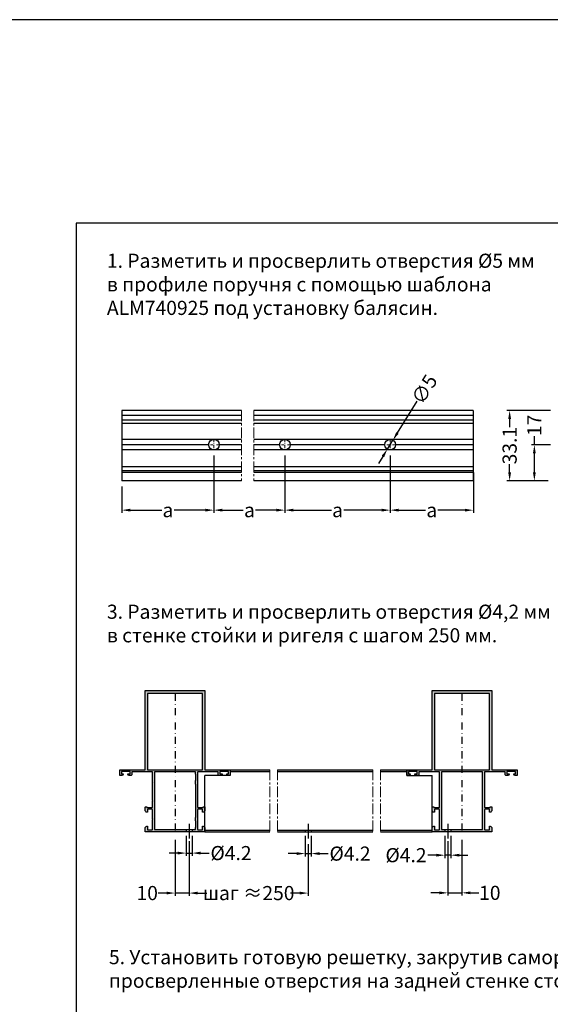
# Model space of a CAD drawing. Units: millimetres. Extents: x 1383 to 8579, y -3906 to 2517.
# Drawn here: x 3979 to 4166, y -2337 to -1989 of the extents above; entities that cross this region are included whole.
import ezdxf

# ---------------------------------------------------------------- set-up
doc = ezdxf.new("R2010")
doc.units = ezdxf.units.MM
doc.header["$PDMODE"] = 3
doc.header["$PDSIZE"] = 1
for name, pattern in [('CENTER', [1, 0.5, -0.25, 0, -0.25]), ('MITTE', [2, 1.25, -0.25, 0.25, -0.25]), ('STRICHPUNKTX2', [2, 1, -0.5, 0, -0.5])]:
    doc.linetypes.add(name, pattern=pattern)
for name, color, linetype in [('AL_CENT', 40, 'CENTER'), ('AL_CONT', 50, 'Continuous'), ('AL_EDGE', 40, 'Continuous'), ('BEM', 7, 'Continuous'), ('TEXT', 4, 'Continuous')]:
    doc.layers.add(name, color=color, linetype=linetype)
doc.layers.add('Штриховка', color=7, linetype='Continuous', lineweight=9)
doc.styles.get("Standard").update_dxf_attribs({"font": 'arial.ttf'})
doc.styles.add('TEXT', font='arial.ttf')
doc.dimstyles.new('TSG_1_2(2)', dxfattribs={"dimtxt": 8, "dimasz": 7, "dimexe": 1, "dimexo": 2, "dimgap": 0.5, "dimtad": 0, "dimdec": 1, "dimzin": 9, "dimdsep": 46, "dimtxsty": 'TEXT', "dimcen": -1, "dimclrd": 7, "dimclre": 7, "dimclrt": 4, "dimadec": 0, "dimazin": 0, "dimtfac": 0.7, "dimtdec": 1, "dimtmove": 0, "dimatfit": 2, "dimfxl": 1, "dimtolj": 1, "dimtzin": 9, "dimarcsym": 0})

# ---------------------------------------------------------------- blocks, each defined once
blk = doc.blocks.new('*D677')
at = {"layer": 'BEM', "color": 7, "lineweight": -2, "transparency": 16777216}
for p, q in [((4130.12, -2279.2), (4130.12, -2298.46)), ((4135.12, -2278.69), (4135.12, -2298.46)), ((4127.12, -2297.46), (4124.12, -2297.46)), ((4130.12, -2297.46), (4135.12, -2297.46)), ((4138.12, -2297.46), (4141.12, -2297.46))]:
    blk.add_line(p, q, dxfattribs=at)
at = {"layer": 'BEM', "color": 7, "lineweight": 5, "transparency": 16777216}
for points in [[(4127.12, -2296.96), (4127.12, -2297.96), (4130.12, -2297.46)], [(4138.12, -2296.96), (4138.12, -2297.96), (4135.12, -2297.46)]]:
    blk.add_solid(points, dxfattribs=at)
at = {"layer": 'Defpoints', "color": 0, "lineweight": 5, "transparency": 16777216}
for p in [(4130.12, -2277.2), (4135.12, -2276.69), (4135.12, -2297.46)]:
    blk.add_point(p, dxfattribs=at)
at = {"layer": 'BEM', "color": 4, "lineweight": 9, "transparency": 16777216, "insert": (4144.96, -2297.46), "char_height": 5, "attachment_point": 5, "style": 'TEXT'}
blk.add_mtext('\\A1;10', dxfattribs=at)
blk = doc.blocks.new('*D678')
at = {"layer": 'BEM', "color": 7, "lineweight": -2, "transparency": 16777216}
for p, q in [((4129.07, -2277.25), (4129.07, -2285.14)), ((4131.17, -2277.25), (4131.17, -2285.14)), ((4126.07, -2284.14), (4123.07, -2284.14)), ((4131.17, -2284.14), (4129.07, -2284.14)), ((4134.17, -2284.14), (4137.17, -2284.14))]:
    blk.add_line(p, q, dxfattribs=at)
at = {"layer": 'BEM', "color": 7, "lineweight": 5, "transparency": 16777216}
for points in [[(4126.07, -2283.64), (4126.07, -2284.64), (4129.07, -2284.14)], [(4134.17, -2283.64), (4134.17, -2284.64), (4131.17, -2284.14)]]:
    blk.add_solid(points, dxfattribs=at)
at = {"layer": 'Defpoints', "color": 0, "lineweight": 5, "transparency": 16777216}
for p in [(4129.07, -2275.25), (4131.17, -2275.25), (4129.07, -2284.14)]:
    blk.add_point(p, dxfattribs=at)
at = {"layer": 'BEM', "color": 4, "transparency": 16777216, "insert": (4115.33, -2284.14), "char_height": 5, "attachment_point": 5, "style": 'TEXT'}
blk.add_mtext('\\A1;{\\Q0;%%C}4.2', dxfattribs=at)
blk = doc.blocks.new('*D679')
at = {"layer": 'BEM', "color": 7, "lineweight": -2, "transparency": 16777216}
for p, q in [((4033.69, -2278.69), (4033.69, -2298.54)), ((4038.69, -2279.2), (4038.69, -2298.54)), ((4030.69, -2297.54), (4027.69, -2297.54)), ((4038.69, -2297.54), (4033.69, -2297.54)), ((4041.69, -2297.54), (4044.69, -2297.54))]:
    blk.add_line(p, q, dxfattribs=at)
at = {"layer": 'BEM', "color": 7, "lineweight": 5, "transparency": 16777216}
for points in [[(4030.69, -2297.04), (4030.69, -2298.04), (4033.69, -2297.54)], [(4041.69, -2297.04), (4041.69, -2298.04), (4038.69, -2297.54)]]:
    blk.add_solid(points, dxfattribs=at)
at = {"layer": 'Defpoints', "color": 0, "lineweight": 5, "transparency": 16777216}
for p in [(4033.69, -2276.69), (4038.69, -2277.2), (4033.69, -2297.54)]:
    blk.add_point(p, dxfattribs=at)
at = {"layer": 'BEM', "color": 4, "lineweight": 9, "transparency": 16777216, "insert": (4023.85, -2297.54), "char_height": 5, "attachment_point": 5, "style": 'TEXT'}
blk.add_mtext('\\A1;10', dxfattribs=at)
blk = doc.blocks.new('*D680')
at = {"layer": 'BEM', "color": 7, "lineweight": -2, "transparency": 16777216}
for p, q in [((4037.64, -2277.25), (4037.64, -2284.4)), ((4039.74, -2277.25), (4039.74, -2284.4)), ((4034.64, -2283.4), (4031.64, -2283.4)), ((4037.64, -2283.4), (4039.74, -2283.4)), ((4042.74, -2283.4), (4045.74, -2283.4))]:
    blk.add_line(p, q, dxfattribs=at)
at = {"layer": 'BEM', "color": 7, "lineweight": 5, "transparency": 16777216}
for points in [[(4034.64, -2282.9), (4034.64, -2283.9), (4037.64, -2283.4)], [(4042.74, -2282.9), (4042.74, -2283.9), (4039.74, -2283.4)]]:
    blk.add_solid(points, dxfattribs=at)
at = {"layer": 'Defpoints', "color": 0, "lineweight": 5, "transparency": 16777216}
for p in [(4037.64, -2275.25), (4039.74, -2275.25), (4039.74, -2283.4)]:
    blk.add_point(p, dxfattribs=at)
at = {"layer": 'BEM', "color": 4, "transparency": 16777216, "insert": (4053.48, -2283.4), "char_height": 5, "attachment_point": 5, "style": 'TEXT'}
blk.add_mtext('\\A1;{\\Q0;%%C}4.2', dxfattribs=at)
blk = doc.blocks.new('*D681')
at = {"layer": 'BEM', "color": 7, "lineweight": -2, "transparency": 16777216}
for p, q in [((4079.7, -2277.25), (4079.7, -2284.58)), ((4081.8, -2277.25), (4081.8, -2284.58)), ((4076.7, -2283.58), (4073.7, -2283.58)), ((4079.7, -2283.58), (4081.8, -2283.58)), ((4084.8, -2283.58), (4087.8, -2283.58))]:
    blk.add_line(p, q, dxfattribs=at)
at = {"layer": 'BEM', "color": 7, "lineweight": 5, "transparency": 16777216}
for points in [[(4076.7, -2283.08), (4076.7, -2284.08), (4079.7, -2283.58)], [(4084.8, -2283.08), (4084.8, -2284.08), (4081.8, -2283.58)]]:
    blk.add_solid(points, dxfattribs=at)
at = {"layer": 'Defpoints', "color": 0, "lineweight": 5, "transparency": 16777216}
for p in [(4079.7, -2275.25), (4081.8, -2275.25), (4081.8, -2283.58)]:
    blk.add_point(p, dxfattribs=at)
at = {"layer": 'BEM', "color": 4, "transparency": 16777216, "insert": (4095.55, -2283.58), "char_height": 5, "attachment_point": 5, "style": 'TEXT'}
blk.add_mtext('\\A1;{\\Q0;%%C}4.2', dxfattribs=at)
blk = doc.blocks.new('*D682')
at = {"layer": 'BEM', "color": 7, "lineweight": -2, "transparency": 16777216}
for p, q in [((4038.69, -2280.26), (4038.69, -2298.54)), ((4080.75, -2280.26), (4080.75, -2298.54)), ((4041.69, -2297.54), (4044.9, -2297.54)), ((4077.75, -2297.54), (4074.55, -2297.54))]:
    blk.add_line(p, q, dxfattribs=at)
at = {"layer": 'BEM', "color": 7, "lineweight": 5, "transparency": 16777216}
for points in [[(4041.69, -2297.04), (4041.69, -2298.04), (4038.69, -2297.54)], [(4077.75, -2297.04), (4077.75, -2298.04), (4080.75, -2297.54)]]:
    blk.add_solid(points, dxfattribs=at)
at = {"layer": 'Defpoints', "color": 0, "lineweight": 5, "transparency": 16777216}
for p in [(4038.69, -2278.26), (4080.75, -2278.26), (4038.69, -2297.54)]:
    blk.add_point(p, dxfattribs=at)
at = {"layer": 'BEM', "color": 4, "lineweight": 9, "transparency": 16777216, "insert": (4059.72, -2297.54), "char_height": 5, "attachment_point": 5, "style": 'TEXT'}
blk.add_mtext('\\A1;шаг ≈250', dxfattribs=at)
blk = doc.blocks.new('*D689')
at = {"layer": 'BEM', "color": 7, "lineweight": -2, "transparency": 16777216}
for p, q in [((4072.53, -2142.81), (4072.53, -2163.09)), ((4109.73, -2142.81), (4109.73, -2163.09)), ((4075.53, -2162.09), (4088.96, -2162.09)), ((4106.73, -2162.09), (4093.3, -2162.09))]:
    blk.add_line(p, q, dxfattribs=at)
at = {"layer": 'BEM', "color": 7, "lineweight": 5, "transparency": 16777216}
for points in [[(4075.53, -2161.59), (4075.53, -2162.59), (4072.53, -2162.09)], [(4106.73, -2161.59), (4106.73, -2162.59), (4109.73, -2162.09)]]:
    blk.add_solid(points, dxfattribs=at)
at = {"layer": 'Defpoints', "color": 0, "lineweight": 5, "transparency": 16777216}
for p in [(4072.53, -2140.81), (4109.73, -2140.81), (4072.53, -2162.09)]:
    blk.add_point(p, dxfattribs=at)
at = {"layer": 'BEM', "color": 4, "lineweight": 9, "transparency": 16777216, "insert": (4091.13, -2162.09), "char_height": 5, "attachment_point": 5, "style": 'TEXT'}
blk.add_mtext('\\A1;a', dxfattribs=at)
blk = doc.blocks.new('*D690')
at = {"layer": 'BEM', "color": 7, "lineweight": -2, "transparency": 16777216}
for p, q in [((4112.29, -2134.79), (4119.26, -2123.51)), ((4108.74, -2140.53), (4110.71, -2137.34)), ((4107.16, -2143.08), (4105.59, -2145.63))]:
    blk.add_line(p, q, dxfattribs=at)
at = {"layer": 'BEM', "color": 7, "lineweight": 5, "transparency": 16777216}
for points in [[(4111.86, -2134.53), (4112.71, -2135.05), (4110.71, -2137.34)], [(4106.74, -2142.82), (4107.59, -2143.35), (4108.74, -2140.53)]]:
    blk.add_solid(points, dxfattribs=at)
at = {"layer": 'Defpoints', "color": 0, "lineweight": 5, "transparency": 16777216}
for p in [(4110.71, -2137.34), (4108.74, -2140.53)]:
    blk.add_point(p, dxfattribs=at)
at = {"layer": 'BEM', "color": 4, "lineweight": 9, "transparency": 16777216, "insert": (4121.83, -2119.36), "char_height": 5, "attachment_point": 5, "rotation": 58.2809, "style": 'TEXT'}
blk.add_mtext('\\A1;∅5', dxfattribs=at)
blk = doc.blocks.new('*D691')
at = {"layer": 'BEM', "color": 7, "lineweight": -2, "transparency": 16777216}
for p, q in [((4166.45, -2126.86), (4150.96, -2126.86)), ((4151.96, -2129.86), (4151.96, -2132.76)), ((4151.96, -2148.69), (4151.96, -2145.78)), ((4165, -2151.69), (4150.96, -2151.69))]:
    blk.add_line(p, q, dxfattribs=at)
at = {"layer": 'BEM', "color": 7, "lineweight": 5, "transparency": 16777216}
for points in [[(4151.46, -2129.86), (4152.46, -2129.86), (4151.96, -2126.86)], [(4151.46, -2148.69), (4152.46, -2148.69), (4151.96, -2151.69)]]:
    blk.add_solid(points, dxfattribs=at)
at = {"layer": 'Defpoints', "color": 0, "lineweight": 5, "transparency": 16777216}
for p in [(4168.45, -2126.86), (4151.96, -2151.69), (4167, -2151.69)]:
    blk.add_point(p, dxfattribs=at)
at = {"layer": 'BEM', "color": 4, "lineweight": 9, "transparency": 16777216, "insert": (4151.96, -2139.27), "char_height": 5, "attachment_point": 5, "rotation": 90, "style": 'TEXT'}
blk.add_mtext('\\A1;33.1', dxfattribs=at)
blk = doc.blocks.new('*D693')
at = {"layer": 'BEM', "color": 7, "lineweight": -2, "transparency": 16777216}
for p, q in [((4160.7, -2138.94), (4160.7, -2135.94)), ((4166.46, -2138.94), (4159.7, -2138.94)), ((4160.7, -2148.69), (4160.7, -2141.94)), ((4165.55, -2151.69), (4159.7, -2151.69))]:
    blk.add_line(p, q, dxfattribs=at)
at = {"layer": 'BEM', "color": 7, "lineweight": 5, "transparency": 16777216}
for points in [[(4160.2, -2141.94), (4161.2, -2141.94), (4160.7, -2138.94)], [(4160.2, -2148.69), (4161.2, -2148.69), (4160.7, -2151.69)]]:
    blk.add_solid(points, dxfattribs=at)
at = {"layer": 'Defpoints', "color": 0, "lineweight": 5, "transparency": 16777216}
for p in [(4160.7, -2138.94), (4168.46, -2138.94), (4167.55, -2151.69)]:
    blk.add_point(p, dxfattribs=at)
at = {"layer": 'BEM', "color": 4, "lineweight": 9, "transparency": 16777216, "insert": (4160.7, -2132.09), "char_height": 5, "attachment_point": 5, "rotation": 90, "style": 'TEXT'}
blk.add_mtext('\\A1;17', dxfattribs=at)
blk = doc.blocks.new('*D779')
at = {"layer": 'BEM', "color": 7, "lineweight": -2, "transparency": 16777216}
for p, q in [((4047.44, -2142.81), (4047.44, -2163.09)), ((4014.92, -2153.69), (4014.92, -2163.09)), ((4017.92, -2162.09), (4029.01, -2162.09)), ((4044.44, -2162.09), (4033.35, -2162.09))]:
    blk.add_line(p, q, dxfattribs=at)
at = {"layer": 'BEM', "color": 7, "lineweight": 5, "transparency": 16777216}
for points in [[(4017.92, -2161.59), (4017.92, -2162.59), (4014.92, -2162.09)], [(4044.44, -2161.59), (4044.44, -2162.59), (4047.44, -2162.09)]]:
    blk.add_solid(points, dxfattribs=at)
at = {"layer": 'Defpoints', "color": 0, "lineweight": 5, "transparency": 16777216}
for p in [(4047.44, -2140.81), (4014.92, -2151.69), (4047.44, -2162.09)]:
    blk.add_point(p, dxfattribs=at)
at = {"layer": 'BEM', "color": 4, "lineweight": 9, "transparency": 16777216, "insert": (4031.18, -2162.09), "char_height": 5, "attachment_point": 5, "style": 'TEXT'}
blk.add_mtext('\\A1;a', dxfattribs=at)
blk = doc.blocks.new('*D780')
at = {"layer": 'BEM', "color": 7, "lineweight": -2, "transparency": 16777216}
for p, q in [((4047.44, -2142.81), (4047.44, -2163.09)), ((4072.53, -2142.81), (4072.53, -2163.09)), ((4050.44, -2162.09), (4057.82, -2162.09)), ((4069.53, -2162.09), (4062.15, -2162.09))]:
    blk.add_line(p, q, dxfattribs=at)
at = {"layer": 'BEM', "color": 7, "lineweight": 5, "transparency": 16777216}
for points in [[(4050.44, -2161.59), (4050.44, -2162.59), (4047.44, -2162.09)], [(4069.53, -2161.59), (4069.53, -2162.59), (4072.53, -2162.09)]]:
    blk.add_solid(points, dxfattribs=at)
at = {"layer": 'Defpoints', "color": 0, "lineweight": 5, "transparency": 16777216}
for p in [(4047.44, -2140.81), (4072.53, -2140.81), (4072.53, -2162.09)]:
    blk.add_point(p, dxfattribs=at)
at = {"layer": 'BEM', "color": 4, "lineweight": 9, "transparency": 16777216, "insert": (4059.99, -2162.09), "char_height": 5, "attachment_point": 5, "style": 'TEXT'}
blk.add_mtext('\\A1;a', dxfattribs=at)
blk = doc.blocks.new('*D781')
at = {"layer": 'BEM', "color": 7, "lineweight": -2, "transparency": 16777216}
for p, q in [((4109.73, -2144.81), (4109.73, -2163.09)), ((4139.13, -2148.74), (4139.13, -2163.09)), ((4112.73, -2162.09), (4122.26, -2162.09)), ((4136.13, -2162.09), (4126.59, -2162.09))]:
    blk.add_line(p, q, dxfattribs=at)
at = {"layer": 'BEM', "color": 7, "lineweight": 5, "transparency": 16777216}
for points in [[(4112.73, -2161.59), (4112.73, -2162.59), (4109.73, -2162.09)], [(4136.13, -2161.59), (4136.13, -2162.59), (4139.13, -2162.09)]]:
    blk.add_solid(points, dxfattribs=at)
at = {"layer": 'Defpoints', "color": 0, "lineweight": 5, "transparency": 16777216}
for p in [(4109.73, -2142.81), (4139.13, -2146.74), (4139.13, -2162.09)]:
    blk.add_point(p, dxfattribs=at)
at = {"layer": 'BEM', "color": 4, "lineweight": 9, "transparency": 16777216, "insert": (4124.43, -2162.09), "char_height": 5, "attachment_point": 5, "style": 'TEXT'}
blk.add_mtext('\\A1;a', dxfattribs=at)

msp = doc.modelspace()

# ---------------------------------------------------------------- hatches: boundary and pattern name
at = {"layer": 'Штриховка'}
h = msp.add_hatch(color=253, dxfattribs=at)
h.paths.add_polyline_path([(4027.288, -2254.604), (4040.088, -2254.604, 0.4142136), (4040.188, -2254.704), (4040.888, -2254.704), (4040.888, -2255.404, 0.4142136), (4040.988, -2255.504), (4040.988, -2257.754, 0.4142136), (4040.888, -2257.854), (4040.888, -2258.954, 0.4142136), (4040.988, -2259.054), (4040.988, -2270.754, 0.4142136), (4040.888, -2270.854), (4040.888, -2271.954, 0.4142136), (4040.988, -2272.054), (4040.988, -2274.304, 0.4142136), (4040.888, -2274.404), (4040.888, -2275.104), (4039.738, -2275.104), (4039.738, -2275.904), (4044.188, -2275.904), (4044.188, -2274.404, 0.4142136), (4043.688, -2273.904), (4043.488, -2273.904, 0.4142136), (4043.388, -2274.004), (4043.388, -2275.054, -0.4142136), (4043.288, -2275.154), (4041.788, -2275.154, -0.4142136), (4041.688, -2275.054), (4041.688, -2271.545, 0.1989124), (4041.659, -2271.475), (4041.588, -2271.404), (4041.659, -2271.333, 0.1989124), (4041.688, -2271.263), (4041.688, -2268.004, -0.4142136), (4041.788, -2267.904), (4043.288, -2267.904, -0.4142136), (4043.388, -2268.004), (4043.388, -2268.804, 0.4142136), (4043.488, -2268.904), (4043.688, -2268.904, 0.4142136), (4044.188, -2268.404), (4044.188, -2267.104, 0.4142143), (4044.088, -2267.004), (4043.788, -2267.004, 0.4142136), (4043.688, -2267.104), (4043.688, -2267.254), (4041.788, -2267.254, -0.4142136), (4041.688, -2267.154), (4041.688, -2265.045, 0.1989124), (4041.659, -2264.975), (4041.588, -2264.904), (4041.659, -2264.833, 0.1989124), (4041.688, -2264.763), (4041.688, -2258.545, 0.1989124), (4041.659, -2258.475), (4041.588, -2258.404), (4041.659, -2258.333, 0.1989124), (4041.688, -2258.263), (4041.688, -2254.754, -0.4142136), (4041.788, -2254.654), (4048.838, -2254.654, -0.4142136), (4048.938, -2254.754), (4048.938, -2255.654, 0.4142136), (4049.188, -2255.904), (4049.901, -2255.904, 0.3419987), (4050.385, -2255.529, 0.4903144), (4050.288, -2255.404), (4049.638, -2255.404, -0.4142136), (4049.538, -2255.304), (4049.538, -2254.604, -0.4142136), (4049.638, -2254.504), (4052.486, -2254.504, -0.4142136), (4052.586, -2254.604), (4052.586, -2255.304, -0.4142136), (4052.486, -2255.404), (4052.088, -2255.404, 0.4903143), (4051.991, -2255.529, 0.3419988), (4052.475, -2255.904), (4053.188, -2255.904), (4053.188, -2253.904), (4044.188, -2253.904), (4044.188, -2225.904), (4023.188, -2225.904), (4023.188, -2253.904), (4014.188, -2253.904), (4014.188, -2255.904), (4014.901, -2255.904, 0.3419988), (4015.385, -2255.529, 0.4903143), (4015.288, -2255.404), (4014.89, -2255.404, -0.4142136), (4014.79, -2255.304), (4014.79, -2254.604, -0.4142136), (4014.89, -2254.504), (4017.738, -2254.504, -0.4142136), (4017.838, -2254.604), (4017.838, -2255.304, -0.4142136), (4017.738, -2255.404), (4017.088, -2255.404, 0.4903144), (4016.991, -2255.529, 0.3419987), (4017.475, -2255.904), (4018.188, -2255.904, 0.4142136), (4018.438, -2255.654), (4018.438, -2254.754, -0.4142136), (4018.538, -2254.654), (4025.588, -2254.654, -0.4142136), (4025.688, -2254.754), (4025.688, -2258.263, 0.1989124), (4025.717, -2258.333), (4025.788, -2258.404), (4025.717, -2258.475, 0.1989124), (4025.688, -2258.545), (4025.688, -2264.763, 0.1989124), (4025.717, -2264.833), (4025.788, -2264.904), (4025.717, -2264.975, 0.1989124), (4025.688, -2265.045), (4025.688, -2267.154, -0.4142136), (4025.588, -2267.254), (4023.688, -2267.254), (4023.688, -2267.104, 0.4142136), (4023.588, -2267.004), (4023.288, -2267.004, 0.4142143), (4023.188, -2267.104), (4023.188, -2268.404, 0.4142136), (4023.688, -2268.904), (4023.888, -2268.904, 0.4142136), (4023.988, -2268.804), (4023.988, -2268.004, -0.4142136), (4024.088, -2267.904), (4025.588, -2267.904, -0.4142136), (4025.688, -2268.004), (4025.688, -2271.263, 0.1989124), (4025.717, -2271.333), (4025.788, -2271.404), (4025.717, -2271.475, 0.1989124), (4025.688, -2271.545), (4025.688, -2275.054, -0.4142136), (4025.588, -2275.154), (4024.088, -2275.154, -0.4142136), (4023.988, -2275.054), (4023.988, -2274.004, 0.4142136), (4023.888, -2273.904), (4023.688, -2273.904, 0.4142136), (4023.188, -2274.404), (4023.188, -2275.904), (4037.638, -2275.904), (4037.638, -2275.004), (4028.988, -2275.004), (4028.988, -2275.104), (4026.488, -2275.104), (4026.488, -2274.404, 0.4142136), (4026.388, -2274.304), (4026.388, -2272.054, 0.4142136), (4026.488, -2271.954), (4026.488, -2270.854, 0.4142136), (4026.388, -2270.754), (4026.388, -2259.054, 0.4142136), (4026.488, -2258.954), (4026.488, -2257.854, 0.4142136), (4026.388, -2257.754), (4026.388, -2255.504, 0.4142136), (4026.488, -2255.404), (4026.488, -2254.704), (4027.188, -2254.704, 0.4142136)])
h.paths.add_polyline_path([(4043.438, -2253.904), (4043.438, -2227.004), (4023.938, -2227.004), (4023.938, -2253.904)], flags=16)
h = msp.add_hatch(color=253, dxfattribs=at)
h.paths.add_polyline_path([(4141.521, -2254.604), (4128.721, -2254.604, -0.4142136), (4128.621, -2254.704), (4127.921, -2254.704), (4127.921, -2255.404, -0.4142136), (4127.821, -2255.504), (4127.821, -2257.754, -0.4142136), (4127.921, -2257.854), (4127.921, -2258.954, -0.4142136), (4127.821, -2259.054), (4127.821, -2270.754, -0.4142136), (4127.921, -2270.854), (4127.921, -2271.954, -0.4142136), (4127.821, -2272.054), (4127.821, -2274.304, -0.4142136), (4127.921, -2274.404), (4127.921, -2275.104), (4129.071, -2275.104), (4129.071, -2275.904), (4124.621, -2275.904), (4124.621, -2274.404, -0.4142136), (4125.121, -2273.904), (4125.321, -2273.904, -0.4142136), (4125.421, -2274.004), (4125.421, -2275.054, 0.4142136), (4125.521, -2275.154), (4127.021, -2275.154, 0.4142136), (4127.121, -2275.054), (4127.121, -2271.545, -0.1989124), (4127.151, -2271.475), (4127.221, -2271.404), (4127.151, -2271.333, -0.1989124), (4127.121, -2271.263), (4127.121, -2268.004, 0.4142136), (4127.021, -2267.904), (4125.521, -2267.904, 0.4142136), (4125.421, -2268.004), (4125.421, -2268.804, -0.4142136), (4125.321, -2268.904), (4125.121, -2268.904, -0.4142136), (4124.621, -2268.404), (4124.621, -2267.104, -0.4142143), (4124.721, -2267.004), (4125.021, -2267.004, -0.4142136), (4125.121, -2267.104), (4125.121, -2267.254), (4127.021, -2267.254, 0.4142136), (4127.121, -2267.154), (4127.121, -2265.045, -0.1989124), (4127.151, -2264.975), (4127.221, -2264.904), (4127.151, -2264.833, -0.1989124), (4127.121, -2264.763), (4127.121, -2258.545, -0.1989124), (4127.151, -2258.475), (4127.221, -2258.404), (4127.151, -2258.333, -0.1989124), (4127.121, -2258.263), (4127.121, -2254.754, 0.4142136), (4127.021, -2254.654), (4119.971, -2254.654, 0.4142136), (4119.871, -2254.754), (4119.871, -2255.654, -0.4142136), (4119.621, -2255.904), (4118.909, -2255.904, -0.3419987), (4118.425, -2255.529, -0.4903144), (4118.521, -2255.404), (4119.171, -2255.404, 0.4142136), (4119.271, -2255.304), (4119.271, -2254.604, 0.4142136), (4119.171, -2254.504), (4116.323, -2254.504, 0.4142136), (4116.223, -2254.604), (4116.223, -2255.304, 0.4142136), (4116.323, -2255.404), (4116.721, -2255.404, -0.4903143), (4116.818, -2255.529, -0.3419988), (4116.334, -2255.904), (4115.621, -2255.904), (4115.621, -2253.904), (4124.621, -2253.904), (4124.621, -2225.904), (4145.621, -2225.904), (4145.621, -2253.904), (4154.621, -2253.904), (4154.621, -2255.904), (4153.908, -2255.904, -0.3419988), (4153.424, -2255.529, -0.4903143), (4153.521, -2255.404), (4153.92, -2255.404, 0.4142136), (4154.02, -2255.304), (4154.02, -2254.604, 0.4142136), (4153.92, -2254.504), (4151.071, -2254.504, 0.4142136), (4150.971, -2254.604), (4150.971, -2255.304, 0.4142136), (4151.071, -2255.404), (4151.721, -2255.404, -0.4903144), (4151.818, -2255.529, -0.3419987), (4151.334, -2255.904), (4150.621, -2255.904, -0.4142136), (4150.371, -2255.654), (4150.371, -2254.754, 0.4142136), (4150.271, -2254.654), (4143.221, -2254.654, 0.4142136), (4143.121, -2254.754), (4143.121, -2258.263, -0.1989124), (4143.092, -2258.333), (4143.021, -2258.404), (4143.092, -2258.475, -0.1989124), (4143.121, -2258.545), (4143.121, -2264.763, -0.1989124), (4143.092, -2264.833), (4143.021, -2264.904), (4143.092, -2264.975, -0.1989124), (4143.121, -2265.045), (4143.121, -2267.154, 0.4142136), (4143.221, -2267.254), (4145.121, -2267.254), (4145.121, -2267.104, -0.4142136), (4145.221, -2267.004), (4145.521, -2267.004, -0.4142143), (4145.621, -2267.104), (4145.621, -2268.404, -0.4142136), (4145.121, -2268.904), (4144.921, -2268.904, -0.4142136), (4144.821, -2268.804), (4144.821, -2268.004, 0.4142136), (4144.721, -2267.904), (4143.221, -2267.904, 0.4142136), (4143.121, -2268.004), (4143.121, -2271.263, -0.1989124), (4143.092, -2271.333), (4143.021, -2271.404), (4143.092, -2271.475, -0.1989124), (4143.121, -2271.545), (4143.121, -2275.054, 0.4142136), (4143.221, -2275.154), (4144.721, -2275.154, 0.4142136), (4144.821, -2275.054), (4144.821, -2274.004, -0.4142136), (4144.921, -2273.904), (4145.121, -2273.904, -0.4142136), (4145.621, -2274.404), (4145.621, -2275.904), (4131.171, -2275.904), (4131.171, -2275.004), (4139.821, -2275.004), (4139.821, -2275.104), (4142.321, -2275.104), (4142.321, -2274.404, -0.4142136), (4142.421, -2274.304), (4142.421, -2272.054, -0.4142136), (4142.321, -2271.954), (4142.321, -2270.854, -0.4142136), (4142.421, -2270.754), (4142.421, -2259.054, -0.4142136), (4142.321, -2258.954), (4142.321, -2257.854, -0.4142136), (4142.421, -2257.754), (4142.421, -2255.504, -0.4142136), (4142.321, -2255.404), (4142.321, -2254.704), (4141.621, -2254.704, -0.4142136)])
h.paths.add_polyline_path([(4125.371, -2253.904), (4125.371, -2227.004), (4144.871, -2227.004), (4144.871, -2253.904)], flags=16)
msp.add_hatch(color=253, dxfattribs=at).paths.add_polyline_path([(4067.218, -2254.554), (4053.188, -2254.554), (4053.188, -2253.904), (4067.218, -2253.904)])
h = msp.add_hatch(color=253, dxfattribs=at)
h.paths.add_polyline_path([(4103.584, -2253.904), (4103.584, -2254.554), (4069.9, -2254.554), (4069.9, -2253.904)])
h.paths.add_polyline_path([(4106.265, -2254.554), (4106.265, -2253.904), (4115.621, -2253.904), (4115.621, -2254.554)])
h = msp.add_hatch(color=253, dxfattribs=at)
h.paths.add_polyline_path([(4069.9, -2275.904), (4069.9, -2275.304), (4079.704, -2275.304), (4079.704, -2275.904)])
h.paths.add_polyline_path([(4081.804, -2275.904), (4081.804, -2275.304), (4103.584, -2275.304), (4103.584, -2275.904)])
h.paths.add_polyline_path([(4124.621, -2275.754), (4124.621, -2275.904), (4106.265, -2275.904), (4106.265, -2275.304), (4124.621, -2275.304)])
h.paths.add_polyline_path([(4044.185, -2275.754), (4044.188, -2275.304), (4067.218, -2275.304), (4067.218, -2275.904), (4044.188, -2275.904)])

# ---------------------------------------------------------------- linework, layer by layer
at = {"linetype": 'STRICHPUNKTX2', "lineweight": 5}
for p, q in [((4047.444, -2137.061), (4047.444, -2140.811)), ((4072.529, -2137.061), (4072.529, -2140.811)), ((4109.726, -2137.061), (4109.726, -2140.811)), ((4049.319, -2138.936), (4045.569, -2138.936)), ((4074.404, -2138.936), (4070.654, -2138.936)), ((4111.601, -2138.936), (4107.851, -2138.936))]:
    msp.add_line(p, q, dxfattribs=at)
msp.add_lwpolyline([(3958.792, -2582.606), (4378.792, -2582.606), (4378.792, -1988.606), (3958.792, -1988.606)], close=True)
at = {"layer": 'AL_CENT', "color": 1, "ltscale": 5}
for p, q in [((4033.688, -2227.004), (4033.688, -2275.904)), ((4135.121, -2227.004), (4135.121, -2275.904))]:
    msp.add_line(p, q, dxfattribs=at)
at = {"layer": 'AL_CENT', "color": 1, "ltscale": 15}
for p, q in [((4038.688, -2273.068), (4038.688, -2278.265)), ((4080.754, -2273.068), (4080.754, -2278.265)), ((4130.121, -2273.068), (4130.121, -2278.265))]:
    msp.add_line(p, q, dxfattribs=at)
at = {"layer": 'AL_CONT', "color": 3}
for p, q in [((4044.188, -2275.904), (4044.188, -2255.904)), ((4053.188, -2255.904), (4044.188, -2255.904)), ((4053.188, -2253.904), (4067.218, -2253.904)), ((4053.188, -2253.904), (4053.188, -2255.654)), ((4053.188, -2254.554), (4067.218, -2254.554)), ((4069.9, -2253.904), (4103.584, -2253.904)), ((4069.9, -2254.554), (4103.584, -2254.554)), ((4106.265, -2253.904), (4115.621, -2253.904)), ((4106.265, -2254.554), (4115.621, -2254.554)), ((4115.621, -2253.904), (4115.621, -2255.654)), ((4115.621, -2255.904), (4124.621, -2255.904)), ((4124.621, -2275.904), (4124.621, -2255.904)), ((4037.638, -2275.004), (4037.638, -2275.904)), ((4039.738, -2275.104), (4039.738, -2275.904)), ((4044.188, -2275.304), (4067.218, -2275.304)), ((4044.188, -2275.904), (4067.218, -2275.904)), ((4069.9, -2275.304), (4103.584, -2275.304)), ((4069.9, -2275.904), (4103.584, -2275.904)), ((4079.704, -2275.304), (4079.704, -2275.904)), ((4081.804, -2275.304), (4081.804, -2275.904)), ((4106.265, -2275.304), (4124.621, -2275.304)), ((4106.265, -2275.904), (4124.621, -2275.904)), ((4129.071, -2275.104), (4129.071, -2275.904)), ((4131.171, -2275.004), (4131.171, -2275.904))]:
    msp.add_line(p, q, dxfattribs=at)
for points in [[(4023.188, -2275.904), (4023.188, -2274.404, -0.4142136), (4023.688, -2273.904), (4023.888, -2273.904, -0.4142136), (4023.988, -2274.004), (4023.988, -2275.054, 0.4142136), (4024.088, -2275.154), (4025.588, -2275.154, 0.4142136), (4025.688, -2275.054), (4025.688, -2271.545, -0.1989124), (4025.717, -2271.475), (4025.788, -2271.404), (4025.717, -2271.333, -0.1989124), (4025.688, -2271.263), (4025.688, -2268.004, 0.4142136), (4025.588, -2267.904), (4024.088, -2267.904, 0.4142136), (4023.988, -2268.004), (4023.988, -2268.804, -0.4142136), (4023.888, -2268.904), (4023.688, -2268.904, -0.4142136), (4023.188, -2268.404), (4023.188, -2267.526), (4023.188, -2267.104, -0.4142143), (4023.288, -2267.004), (4023.588, -2267.004, -0.4142136), (4023.688, -2267.104), (4023.688, -2267.254), (4025.588, -2267.254, 0.4142136), (4025.688, -2267.154), (4025.688, -2265.045), (4025.688, -2265.045, -0.1989124), (4025.717, -2264.975), (4025.788, -2264.904), (4025.717, -2264.833, -0.1989124), (4025.688, -2264.763), (4025.688, -2258.545, -0.1989124), (4025.717, -2258.475), (4025.788, -2258.404), (4025.717, -2258.333, -0.1989124), (4025.688, -2258.263), (4025.688, -2256.254), (4025.688, -2255.904), (4025.688, -2254.754, 0.4142136), (4025.588, -2254.654), (4018.538, -2254.654, 0.4142136), (4018.438, -2254.754), (4018.438, -2255.504), (4018.438, -2255.654, -0.4142136), (4018.188, -2255.904), (4017.957, -2255.904), (4017.475, -2255.904, -0.3419987), (4016.991, -2255.529, -0.4903144), (4017.088, -2255.404), (4017.738, -2255.404, 0.4142136), (4017.838, -2255.304), (4017.838, -2254.604, 0.4142136), (4017.738, -2254.504), (4014.889, -2254.504, 0.4142136), (4014.789, -2254.604), (4014.789, -2255.304, 0.4142136), (4014.889, -2255.404), (4015.288, -2255.404, -0.4903143), (4015.385, -2255.529, -0.3419988), (4014.901, -2255.904), (4014.188, -2255.904), (4014.188, -2253.904), (4023.188, -2253.904), (4023.188, -2225.904), (4044.188, -2225.904), (4044.188, -2253.904), (4053.188, -2253.904), (4053.188, -2255.904), (4052.475, -2255.904, -0.3419988), (4051.991, -2255.529, -0.4903143), (4052.088, -2255.404), (4052.486, -2255.404, 0.4142136), (4052.586, -2255.304), (4052.586, -2254.604, 0.4142136), (4052.486, -2254.504), (4049.638, -2254.504, 0.4142136), (4049.538, -2254.604), (4049.538, -2255.304, 0.4142136), (4049.638, -2255.404), (4050.288, -2255.404, -0.4903144), (4050.384, -2255.529, -0.3419987), (4049.9, -2255.904), (4049.519, -2255.904), (4049.188, -2255.904, -0.4142136), (4048.938, -2255.654), (4048.938, -2255.504), (4048.938, -2254.754, 0.4142136), (4048.838, -2254.654), (4041.788, -2254.654, 0.4142136), (4041.688, -2254.754), (4041.688, -2255.904), (4041.688, -2256.254), (4041.688, -2258.263, -0.1989124), (4041.658, -2258.333), (4041.588, -2258.404), (4041.658, -2258.475, -0.1989124), (4041.688, -2258.545), (4041.688, -2264.763, -0.1989124), (4041.658, -2264.833), (4041.588, -2264.904), (4041.658, -2264.975, -0.1989124), (4041.688, -2265.045), (4041.688, -2267.154, 0.4142136), (4041.788, -2267.254), (4043.688, -2267.254), (4043.688, -2267.104, -0.4142136), (4043.788, -2267.004), (4044.088, -2267.004, -0.4142143), (4044.188, -2267.104), (4044.188, -2267.526), (4044.188, -2268.404, -0.4142136), (4043.688, -2268.904), (4043.488, -2268.904, -0.4142136), (4043.388, -2268.804), (4043.388, -2268.004, 0.4142136), (4043.288, -2267.904), (4041.788, -2267.904, 0.4142136), (4041.688, -2268.004), (4041.688, -2271.263, -0.1989124), (4041.658, -2271.333), (4041.588, -2271.404), (4041.658, -2271.475, -0.1989124), (4041.688, -2271.545), (4041.688, -2275.054, 0.4142136), (4041.788, -2275.154), (4043.288, -2275.154, 0.4142136), (4043.388, -2275.054), (4043.388, -2274.004, -0.4142136), (4043.488, -2273.904), (4043.688, -2273.904, -0.4142136), (4044.188, -2274.404), (4044.188, -2275.904), (4023.188, -2275.904)], [(4124.621, -2275.904), (4124.621, -2274.404, -0.4142136), (4125.121, -2273.904), (4125.321, -2273.904, -0.4142136), (4125.421, -2274.004), (4125.421, -2275.054, 0.4142136), (4125.521, -2275.154), (4127.021, -2275.154, 0.4142136), (4127.121, -2275.054), (4127.121, -2271.545, -0.1989124), (4127.151, -2271.475), (4127.221, -2271.404), (4127.151, -2271.333, -0.1989124), (4127.121, -2271.263), (4127.121, -2268.004, 0.4142136), (4127.021, -2267.904), (4125.521, -2267.904, 0.4142136), (4125.421, -2268.004), (4125.421, -2268.804, -0.4142136), (4125.321, -2268.904), (4125.121, -2268.904, -0.4142136), (4124.621, -2268.404), (4124.621, -2267.526), (4124.621, -2267.104, -0.4142143), (4124.721, -2267.004), (4125.021, -2267.004, -0.4142136), (4125.121, -2267.104), (4125.121, -2267.254), (4127.021, -2267.254, 0.4142136), (4127.121, -2267.154), (4127.121, -2265.045), (4127.121, -2265.045, -0.1989124), (4127.151, -2264.975), (4127.221, -2264.904), (4127.151, -2264.833, -0.1989124), (4127.121, -2264.763), (4127.121, -2258.545, -0.1989124), (4127.151, -2258.475), (4127.221, -2258.404), (4127.151, -2258.333, -0.1989124), (4127.121, -2258.263), (4127.121, -2256.254), (4127.121, -2255.904), (4127.121, -2254.754, 0.4142136), (4127.021, -2254.654), (4119.971, -2254.654, 0.4142136), (4119.871, -2254.754), (4119.871, -2255.504), (4119.871, -2255.654, -0.4142136), (4119.621, -2255.904), (4119.39, -2255.904), (4118.909, -2255.904, -0.3419987), (4118.425, -2255.529, -0.4903144), (4118.521, -2255.404), (4119.171, -2255.404, 0.4142136), (4119.271, -2255.304), (4119.271, -2254.604, 0.4142136), (4119.171, -2254.504), (4116.323, -2254.504, 0.4142136), (4116.223, -2254.604), (4116.223, -2255.304, 0.4142136), (4116.323, -2255.404), (4116.721, -2255.404, -0.4903143), (4116.818, -2255.529, -0.3419988), (4116.334, -2255.904), (4115.621, -2255.904), (4115.621, -2253.904), (4124.621, -2253.904), (4124.621, -2225.904), (4145.621, -2225.904), (4145.621, -2253.904), (4154.621, -2253.904), (4154.621, -2255.904), (4153.908, -2255.904, -0.3419988), (4153.424, -2255.529, -0.4903143), (4153.521, -2255.404), (4153.92, -2255.404, 0.4142136), (4154.02, -2255.304), (4154.02, -2254.604, 0.4142136), (4153.92, -2254.504), (4151.071, -2254.504, 0.4142136), (4150.971, -2254.604), (4150.971, -2255.304, 0.4142136), (4151.071, -2255.404), (4151.721, -2255.404, -0.4903144), (4151.818, -2255.529, -0.3419987), (4151.334, -2255.904), (4150.953, -2255.904), (4150.621, -2255.904, -0.4142136), (4150.371, -2255.654), (4150.371, -2255.504), (4150.371, -2254.754, 0.4142136), (4150.271, -2254.654), (4143.221, -2254.654, 0.4142136), (4143.121, -2254.754), (4143.121, -2255.904), (4143.121, -2256.254), (4143.121, -2258.263, -0.1989124), (4143.092, -2258.333), (4143.021, -2258.404), (4143.092, -2258.475, -0.1989124), (4143.121, -2258.545), (4143.121, -2264.763, -0.1989124), (4143.092, -2264.833), (4143.021, -2264.904), (4143.092, -2264.975, -0.1989124), (4143.121, -2265.045), (4143.121, -2267.154, 0.4142136), (4143.221, -2267.254), (4145.121, -2267.254), (4145.121, -2267.104, -0.4142136), (4145.221, -2267.004), (4145.521, -2267.004, -0.4142143), (4145.621, -2267.104), (4145.621, -2267.526), (4145.621, -2268.404, -0.4142136), (4145.121, -2268.904), (4144.921, -2268.904, -0.4142136), (4144.821, -2268.804), (4144.821, -2268.004, 0.4142136), (4144.721, -2267.904), (4143.221, -2267.904, 0.4142136), (4143.121, -2268.004), (4143.121, -2271.263, -0.1989124), (4143.092, -2271.333), (4143.021, -2271.404), (4143.092, -2271.475, -0.1989124), (4143.121, -2271.545), (4143.121, -2275.054, 0.4142136), (4143.221, -2275.154), (4144.721, -2275.154, 0.4142136), (4144.821, -2275.054), (4144.821, -2274.004, -0.4142136), (4144.921, -2273.904), (4145.121, -2273.904, -0.4142136), (4145.621, -2274.404), (4145.621, -2275.904), (4124.621, -2275.904)], [(4028.988, -2275.104), (4028.988, -2275.004), (4038.388, -2275.004), (4038.388, -2275.104), (4040.188, -2275.104), (4040.888, -2275.104), (4040.888, -2274.404, -0.4142136), (4040.988, -2274.304), (4040.988, -2274.304), (4040.988, -2272.054), (4040.988, -2272.054, -0.4142136), (4040.888, -2271.954), (4040.888, -2270.854, -0.4142136), (4040.988, -2270.754), (4040.988, -2270.754), (4040.988, -2265.854), (4040.988, -2264.904), (4040.988, -2259.054), (4040.988, -2259.054, -0.4142136), (4040.888, -2258.954), (4040.888, -2257.854, -0.4142136), (4040.988, -2257.754), (4040.988, -2257.754), (4040.988, -2255.504), (4040.988, -2255.504, -0.4142136), (4040.888, -2255.404), (4040.888, -2254.704), (4040.188, -2254.704, -0.4142136), (4040.088, -2254.604), (4040.088, -2254.604), (4027.288, -2254.604), (4027.288, -2254.604, -0.4142136), (4027.188, -2254.704), (4026.488, -2254.704), (4026.488, -2255.404, -0.4142136), (4026.388, -2255.504), (4026.388, -2255.504), (4026.388, -2257.754), (4026.388, -2257.754, -0.4142136), (4026.488, -2257.854), (4026.488, -2258.954, -0.4142136), (4026.388, -2259.054), (4026.388, -2259.054), (4026.388, -2270.754), (4026.388, -2270.754, -0.4142136), (4026.488, -2270.854), (4026.488, -2271.954, -0.4142136), (4026.388, -2272.054), (4026.388, -2272.054), (4026.388, -2274.304), (4026.388, -2274.304, -0.4142136), (4026.488, -2274.404), (4026.488, -2275.104), (4028.988, -2275.104)], [(4130.421, -2275.104), (4130.421, -2275.004), (4139.821, -2275.004), (4139.821, -2275.104), (4141.621, -2275.104), (4142.321, -2275.104), (4142.321, -2274.404, -0.4142136), (4142.421, -2274.304), (4142.421, -2274.304), (4142.421, -2272.054), (4142.421, -2272.054, -0.4142136), (4142.321, -2271.954), (4142.321, -2270.854, -0.4142136), (4142.421, -2270.754), (4142.421, -2270.754), (4142.421, -2265.854), (4142.421, -2264.904), (4142.421, -2259.054), (4142.421, -2259.054, -0.4142136), (4142.321, -2258.954), (4142.321, -2257.854, -0.4142136), (4142.421, -2257.754), (4142.421, -2257.754), (4142.421, -2255.504), (4142.421, -2255.504, -0.4142136), (4142.321, -2255.404), (4142.321, -2254.704), (4141.621, -2254.704, -0.4142136), (4141.521, -2254.604), (4141.521, -2254.604), (4128.721, -2254.604), (4128.721, -2254.604, -0.4142136), (4128.621, -2254.704), (4127.921, -2254.704), (4127.921, -2255.404, -0.4142136), (4127.821, -2255.504), (4127.821, -2255.504), (4127.821, -2257.754), (4127.821, -2257.754, -0.4142136), (4127.921, -2257.854), (4127.921, -2258.954, -0.4142136), (4127.821, -2259.054), (4127.821, -2259.054), (4127.821, -2270.754), (4127.821, -2270.754, -0.4142136), (4127.921, -2270.854), (4127.921, -2271.954, -0.4142136), (4127.821, -2272.054), (4127.821, -2272.054), (4127.821, -2274.304), (4127.821, -2274.304, -0.4142136), (4127.921, -2274.404), (4127.921, -2275.104), (4130.421, -2275.104)]]:
    msp.add_lwpolyline(points, format="xyb", dxfattribs=at)
for points in [[(4043.438, -2253.904), (4043.438, -2227.004), (4023.938, -2227.004), (4023.938, -2253.904), (4043.438, -2253.904)], [(4144.871, -2253.904), (4144.871, -2227.004), (4125.371, -2227.004), (4125.371, -2253.904), (4144.871, -2253.904)]]:
    msp.add_lwpolyline(points, dxfattribs=at)
at = {"layer": 'AL_EDGE'}
for p, q in [((4057.131, -2126.861), (4014.921, -2126.861)), ((4014.921, -2126.861), (4014.921, -2151.686)), ((4139.126, -2126.861), (4061.601, -2126.861)), ((4139.126, -2126.861), (4139.126, -2151.686)), ((4057.131, -2128.574), (4014.921, -2128.624)), ((4057.131, -2130.311), (4014.921, -2130.311)), ((4057.131, -2131.436), (4014.921, -2131.436)), ((4139.126, -2128.574), (4061.601, -2128.574)), ((4139.126, -2130.311), (4061.601, -2130.311)), ((4139.126, -2131.436), (4061.601, -2131.436)), ((4057.131, -2137.061), (4014.921, -2137.061)), ((4139.126, -2137.061), (4061.601, -2137.061)), ((4045.569, -2138.936), (4014.921, -2138.936)), ((4057.131, -2140.811), (4014.921, -2140.811)), ((4057.131, -2138.936), (4049.319, -2138.936)), ((4070.654, -2138.936), (4061.601, -2138.936)), ((4139.126, -2140.811), (4061.601, -2140.811)), ((4107.851, -2138.936), (4074.404, -2138.936)), ((4139.126, -2138.936), (4111.601, -2138.936)), ((4057.131, -2146.736), (4014.921, -2146.736)), ((4057.131, -2148.135), (4014.921, -2148.135)), ((4057.131, -2148.748), (4014.921, -2148.748)), ((4139.126, -2146.736), (4061.601, -2146.736)), ((4139.126, -2148.135), (4061.601, -2148.135)), ((4139.126, -2148.748), (4061.601, -2148.748)), ((4057.131, -2151.686), (4014.921, -2151.686)), ((4139.126, -2151.686), (4061.601, -2151.686))]:
    msp.add_line(p, q, dxfattribs=at)
for centre in [(4047.444, -2138.936), (4072.529, -2138.936), (4109.726, -2138.936)]:
    msp.add_circle(centre, 1.875, dxfattribs=at)
at = {"layer": 'Defpoints', "color": 5}
msp.add_lwpolyline([(3998.792, -2558.604), (4358.792, -2558.604), (4358.792, -2060.606), (3998.792, -2060.606)], close=True, dxfattribs=at)
at = {"layer": 'TEXT', "color": 8, "linetype": 'MITTE', "lineweight": 18, "ltscale": 3}
for p, q in [((4057.131, -2126.861), (4057.131, -2151.686)), ((4061.601, -2126.861), (4061.601, -2151.686)), ((4067.218, -2253.904), (4067.218, -2275.904)), ((4069.9, -2253.904), (4069.9, -2275.904)), ((4103.584, -2253.904), (4103.584, -2275.904)), ((4106.265, -2253.904), (4106.265, -2275.904))]:
    msp.add_line(p, q, dxfattribs=at)

# ---------------------------------------------------------------- texts
at = {"lineweight": 5, "char_height": 5, "attachment_point": 1}
for s, width, insert in [('1. Разметить и просверлить отверстия %%C5 мм \\Pв профиле поручня с помощью шаблона ALM740925 под установку балясин.', 159.11576, (4009.618, -2071.376)), ('3. Разметить и просверлить отверстия %%C4,2 мм \\Pв стенке стойки и ригеля с шагом 250 мм.', 159.11576, (4009.618, -2195.523)), ('5. Установить готовую решетку, закрутив саморезы 4,8х13 DIN7981 в просверленные отверстия на задней стенке стоек и ригеля.', 267.07225, (4010.333, -2317.699))]:
    msp.add_mtext_dynamic_manual_height_columns(s, width=width, gutter_width=12.5, heights=[0], dxfattribs=dict(at, insert=insert))

# ---------------------------------------------------------------- dimensions: what is measured, and where the dimension line sits
at = {"layer": 'BEM', "lineweight": 9}
dim = msp.add_diameter_dim_2p(p1=(4108.74, -2140.531), p2=(4110.712, -2137.341), dimstyle='TSG_1_2(2)', override={"dimtxt": 5, "dimasz": 3, "dimlfac": 1.333}, dxfattribs=at)
dim.commit()
dim.dimension.update_dxf_attribs({"geometry": '*D690', "text_midpoint": (4121.827, -2119.358), "dimtype": 163})
for base, p1, p2, angle, override, picture, middle in [((4151.957, -2151.686), (4168.447, -2126.861), (4167.003, -2151.686), 270, {"dimtxt": 5, "dimasz": 3, "dimlfac": 1.333}, '*D691', (4151.957, -2139.273)), ((4160.7, -2138.936), (4167.547, -2151.686), (4168.46, -2138.936), 270, {"dimtxt": 5, "dimasz": 3, "dimlfac": 1.333}, '*D693', (4160.7, -2132.09)), ((4033.688, -2297.543), (4038.688, -2277.2), (4033.688, -2276.694), 180, {"dimtxt": 5, "dimasz": 3, "dimlfac": 2}, '*D679', (4023.85, -2297.543))]:
    dim = msp.add_linear_dim(base=base, p1=p1, p2=p2, angle=angle, dimstyle='TSG_1_2(2)', override=override, dxfattribs=at)
    dim.commit()
    dim.dimension.update_dxf_attribs({"geometry": picture, "text_midpoint": middle})
for base, p1, p2, text, override, picture, middle in [((4047.444, -2162.091), (4014.921, -2151.686), (4047.444, -2140.811), 'a', {"dimtxt": 5, "dimasz": 3, "dimlfac": 1.333}, '*D779', (4031.183, -2162.091)), ((4072.529, -2162.091), (4047.444, -2140.811), (4072.529, -2140.811), 'a', {"dimtxt": 5, "dimasz": 3, "dimlfac": 1.333}, '*D780', (4059.987, -2162.091)), ((4072.529, -2162.091), (4109.726, -2140.811), (4072.529, -2140.811), 'a', {"dimtxt": 5, "dimasz": 3, "dimlfac": 1.333}, '*D689', (4091.128, -2162.091)), ((4139.126, -2162.091), (4109.726, -2142.811), (4139.126, -2146.736), 'a', {"dimtxt": 5, "dimasz": 3, "dimlfac": 1.333}, '*D781', (4124.426, -2162.091)), ((4038.688, -2297.543), (4080.754, -2278.265), (4038.688, -2278.265), 'шаг ≈250', {"dimtxt": 5, "dimasz": 3, "dimlfac": 2}, '*D682', (4059.721, -2297.543))]:
    dim = msp.add_linear_dim(base=base, p1=p1, p2=p2, text=text, dimstyle='TSG_1_2(2)', override=override, dxfattribs=at)
    dim.commit()
    dim.dimension.update_dxf_attribs({"geometry": picture, "text_midpoint": middle})
at = {"layer": 'BEM'}
for base, p1, p2, picture, middle in [((4039.738, -2283.399), (4037.638, -2275.254), (4039.738, -2275.254), '*D680', (4053.484, -2283.399)), ((4081.804, -2283.584), (4079.704, -2275.254), (4081.804, -2275.254), '*D681', (4095.55, -2283.584))]:
    dim = msp.add_linear_dim(base=base, p1=p1, p2=p2, angle=180, text='{\\Q0;%%C}<>', dimstyle='TSG_1_2(2)', override={"dimtxt": 5, "dimasz": 3, "dimlfac": 2}, dxfattribs=at)
    dim.commit()
    dim.dimension.update_dxf_attribs({"geometry": picture, "text_midpoint": middle})
dim = msp.add_linear_dim(base=(4129.071, -2284.139), p1=(4131.171, -2275.254), p2=(4129.071, -2275.254), text='{\\Q0;%%C}<>', dimstyle='TSG_1_2(2)', override={"dimtxt": 5, "dimasz": 3, "dimlfac": 2}, dxfattribs=at)
dim.commit()
dim.dimension.update_dxf_attribs({"geometry": '*D678', "text_midpoint": (4115.325, -2284.139)})
at = {"layer": 'BEM', "lineweight": 9}
dim = msp.add_linear_dim(base=(4135.121, -2297.462), p1=(4130.121, -2277.2), p2=(4135.121, -2276.694), dimstyle='TSG_1_2(2)', override={"dimtxt": 5, "dimasz": 3, "dimlfac": 2}, dxfattribs=at)
dim.commit()
dim.dimension.update_dxf_attribs({"geometry": '*D677', "text_midpoint": (4144.959, -2297.462)})

doc.saveas('drawing.dxf')
